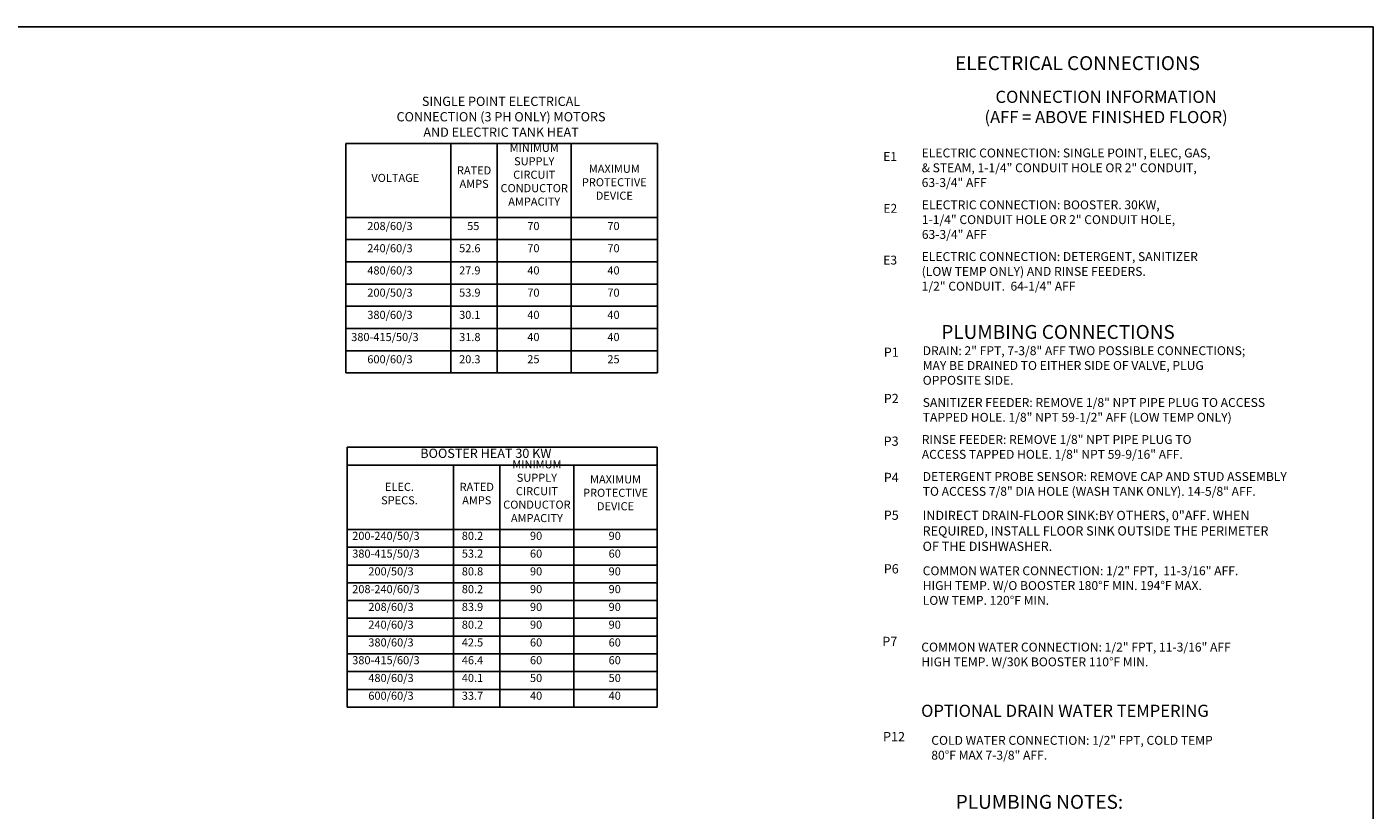
# Model space of a CAD drawing. Extents: x 0 to 411, y 0 to 262.
# Drawn here: x 193 to 411, y 135 to 262 of the extents above; entities that cross this region are included whole.
import ezdxf
from ezdxf.enums import TextEntityAlignment as Align

# ---------------------------------------------------------------- set-up
doc = ezdxf.new("R2010")
doc.units = 0
doc.header["$LTSCALE"] = 12
doc.header["$MEASUREMENT"] = 0
doc.linetypes.add('C_SOLID_L', pattern=[0])
doc.linetypes.add('C_SOLID_M', pattern=[0])
doc.layers.get('0').update_dxf_attribs({"linetype": 'C_SOLID_M'})
doc.layers.add('TITLEBLOCK', color=7, linetype='CONTINUOUS')
doc.styles.add('rev', font='romans.shx', dxfattribs={"height": 2.5})
doc.styles.get("Standard").update_dxf_attribs({"font": 'romans.shx'})
doc.styles.add('TITLE', font='romans.shx', dxfattribs={"height": 1.5})
doc.styles.add('TITLEBLOCK', font='romans.shx', dxfattribs={"height": 2.25})

# ---------------------------------------------------------------- blocks, each defined once
blk = doc.blocks.new('C-line Titleblock')
at = {"layer": 'TITLEBLOCK', "color": 4, "lineweight": 25}
blk.add_lwpolyline([(0, 0), (411.41, 0), (411.41, 261.81), (0, 261.81)], close=True, dxfattribs=at)
at = {"layer": 'TITLEBLOCK', "lineweight": 25}
for tag, height, style, p in [('PROJECT', 2.64, 'TITLEBLOCK', (296.08, 29.88)), ('INFORMATION', 2.64, 'TITLEBLOCK', (296.08, 25.75)), ('INFORMATION', 2.64, 'TITLEBLOCK', (296.08, 21.4)), ('REV', 2.93, 'rev', (407.85, 2.02))]:
    blk.add_attdef(tag, text='', height=height, dxfattribs=dict(at, style=style)).set_placement(p, align=Align.CENTER)
for tag, p, height, style in [('TYPE', (334.84, 21.81), 1.76, 'TITLE'), ('DIR.', (334.84, 17.41), 1.76, 'TITLE'), ('HO#', (289.79, 13.33), 2.64, 'TITLEBLOCK'), ('NAME', (334.84, 12.37), 1.76, 'TITLE'), ('DATE', (359.95, 12.62), 1.76, 'TITLE'), ('PROJECT', (289.86, 7.45), 2.64, 'TITLEBLOCK'), ('QUOTE', (289.86, 2.21), 2.64, 'TITLEBLOCK')]:
    blk.add_attdef(tag, p, '', height=height, dxfattribs=dict(at, style=style))
at = {"layer": 'TITLEBLOCK', "lineweight": 25, "style": 'TITLEBLOCK'}
blk.add_attdef('DRAWING#', text='', height=2.64, dxfattribs=at).set_placement((393.24, 2.12), align=Align.RIGHT)

msp = doc.modelspace()

# ---------------------------------------------------------------- linework, layer by layer
at = {"color": 131, "linetype": 'Continuous'}
for p, q in [((244.8222, 242.9233), (295.3422, 242.9233)), ((244.8222, 242.9233), (244.8222, 205.7231)), ((261.8621, 242.9233), (261.8621, 205.7231)), ((269.3621, 242.9233), (269.3621, 205.7231)), ((281.3621, 242.9233), (281.3621, 205.7231)), ((295.3422, 242.9233), (295.3422, 205.7231)), ((244.8222, 230.9233), (295.3422, 230.9233)), ((244.8222, 227.3233), (295.3422, 227.3233)), ((244.8222, 223.7232), (295.3422, 223.7232)), ((244.8222, 220.1232), (295.3422, 220.1232)), ((244.8222, 216.5232), (295.3422, 216.5232)), ((244.8222, 212.9231), (295.3422, 212.9231)), ((244.8222, 209.3231), (295.3422, 209.3231)), ((244.8222, 205.7231), (295.3422, 205.7231))]:
    msp.add_line(p, q, dxfattribs=at)
at = {"linetype": 'Continuous'}
for p, q in [((245.0467, 193.6587), (295.2967, 193.6587)), ((245.0467, 193.6587), (245.0467, 151.5383)), ((295.2967, 193.6587), (295.2967, 151.5383)), ((245.0467, 190.7786), (295.2967, 190.7786)), ((262.2967, 190.7786), (262.2967, 151.5383)), ((269.7967, 190.7786), (269.7967, 151.5383)), ((281.7967, 190.7786), (281.7967, 151.5383)), ((245.0467, 180.3386), (295.2967, 180.3386)), ((245.0467, 177.4586), (295.2967, 177.4586)), ((245.0467, 174.5786), (295.2967, 174.5786)), ((245.0467, 171.6985), (295.2967, 171.6985)), ((245.0467, 168.8185), (295.2967, 168.8185)), ((245.0467, 165.9385), (295.2967, 165.9385)), ((245.0467, 163.0584), (295.2967, 163.0584)), ((245.0467, 160.1784), (295.2967, 160.1784)), ((245.0467, 157.2984), (295.2967, 157.2984)), ((245.0467, 154.4183), (295.2967, 154.4183)), ((245.0467, 151.5383), (295.2967, 151.5383))]:
    msp.add_line(p, q, dxfattribs=at)

# ---------------------------------------------------------------- block references
msp.add_blockref('C-line Titleblock', (0, 0))

# ---------------------------------------------------------------- texts
at = {"linetype": 'C_SOLID_L'}
for s, insert, char_height, attachment_point in [('ELECTRICAL CONNECTIONS', (343.6165, 254.1048), 2.256, 7), ('CONNECTION INFORMATION\\P(AFF = ABOVE FINISHED FLOOR)', (368.1102, 245.5971), 1.96875, 8), ('E1', (331.9604, 239.6356), 1.44, 7), ('ELECTRIC CONNECTION: SINGLE POINT, ELEC, GAS,\\P& STEAM, 1-1/4" CONDUIT HOLE OR 2" CONDUIT,\\P63-3/4" AFF', (338.2005, 235.406), 1.439999, 7), ('{ELECTRIC CONNECTION: BOOSTER. 30KW,\\P1-1/4" CONDUIT HOLE OR 2" CONDUIT HOLE,\\P63-3/4" AFF}', (338.2224, 226.9968), 1.439999, 7), ('E2', (331.9822, 231.2264), 1.44, 7), ('ELECTRIC CONNECTION: DETERGENT, SANITIZER\\P(LOW TEMP ONLY) AND RINSE FEEDERS.\\P1/2" CONDUIT.  64-1/4" AFF', (338.2006, 218.606), 1.439999, 7), ('E3', (331.9604, 222.8355), 1.44, 7), ('PLUMBING CONNECTIONS', (341.3868, 210.5221), 2.256, 7), ('P1', (332.0479, 207.8636), 1.5, 7), ('{DRAIN: 2" FPT, 7-3/8" AFF TWO POSSIBLE CONNECTIONS;\\PMAY BE DRAINED TO EITHER SIDE OF VALVE, PLUG\\P OPPOSITE SIDE.}', (338.3695, 203.3506), 1.439999, 7), ('P3', (332.0316, 193.4354), 1.5, 7), ('RINSE FEEDER: REMOVE 1/8" NPT PIPE PLUG TO\\PACCESS TAPPED HOLE. 1/8" NPT 59-9/16" AFF.', (338.2203, 191.3506), 1.439999, 7), ('BOOSTER HEAT 30 KW', (256.8861, 191.4686), 1.5, 7), ('MINIMUM\\PSUPPLY\\PCIRCUIT\\PCONDUCTOR\\PAMPACITY', (275.7969, 181.1228), 1.308, 8), ('ELEC.\\PSPECS.', (253.5066, 184.0042), 1.308, 8), ('RATED\\PAMPS', (266.0469, 184.0042), 1.308, 8), ('MAXIMUM\\PPROTECTIVE\\PDEVICE', (288.5469, 183.0437), 1.308, 8), ('P4', (332.0479, 187.5557), 1.5, 7), ('{DETERGENT PROBE SENSOR: REMOVE CAP AND STUD ASSEMBLY\\PTO ACCESS 7/8" DIA HOLE (WASH TANK ONLY). 14-5/8" AFF.}', (338.3695, 185.3506), 1.439999, 7), ('P5', (332.0479, 181.4354), 1.5, 7), ('{INDIRECT DRAIN-FLOOR SINK:BY OTHERS, 0"AFF. WHEN\\PREQUIRED, INSTALL FLOOR SINK OUTSIDE THE PERIMETER\\POF THE DISHWASHER.}', (338.348, 176.3933), 1.5, 7), ('200-240/50/3', (245.8454, 178.2446), 1.308, 7), ('80.2', (263.6177, 178.2446), 1.308, 7), ('90', (274.6757, 178.2446), 1.308, 7), ('90', (287.4257, 178.2446), 1.308, 7), ('380-415/50/3', (245.8454, 175.3646), 1.308, 7), ('53.2', (263.6177, 175.3646), 1.308, 7), ('60', (274.6757, 175.3646), 1.308, 7), ('60', (287.4257, 175.3646), 1.308, 7), ('200/50/3', (248.4614, 172.4846), 1.308, 7), ('80.8', (263.6177, 172.4846), 1.308, 7), ('90', (274.6757, 172.4846), 1.308, 7), ('90', (287.4257, 172.4846), 1.308, 7), ('208-240/60/3', (245.8454, 169.6045), 1.308, 7), ('80.2', (263.6177, 169.6045), 1.308, 7), ('90', (274.6757, 169.6045), 1.308, 7), ('90', (287.4257, 169.6045), 1.308, 7), ('208/60/3', (248.4614, 166.7245), 1.308, 7), ('83.9', (263.6177, 166.7245), 1.308, 7), ('90', (274.6757, 166.7245), 1.308, 7), ('90', (287.4257, 166.7245), 1.308, 7), ('240/60/3', (248.4614, 163.8445), 1.308, 7), ('80.2', (263.6177, 163.8445), 1.308, 7), ('90', (274.6757, 163.8445), 1.308, 7), ('90', (287.4257, 163.8445), 1.308, 7), ('380/60/3', (248.4614, 160.9645), 1.308, 7), ('42.5', (263.6177, 160.9645), 1.308, 7), ('60', (274.6757, 160.9645), 1.308, 7), ('60', (287.4257, 160.9645), 1.308, 7), ('380-415/60/3', (245.8454, 158.0844), 1.308, 7), ('46.4', (263.6177, 158.0844), 1.308, 7), ('60', (274.6757, 158.0844), 1.308, 7), ('60', (287.4257, 158.0844), 1.308, 7), ('480/60/3', (248.4614, 155.2044), 1.308, 7), ('40.1', (263.6177, 155.2044), 1.308, 7), ('50', (274.6757, 155.2044), 1.308, 7), ('50', (287.4257, 155.2044), 1.308, 7), ('600/60/3', (248.4614, 152.3244), 1.308, 7), ('33.7', (263.6177, 152.3244), 1.308, 7), ('40', (274.6757, 152.3244), 1.308, 7), ('40', (287.4257, 152.3244), 1.308, 7), ('PLUMBING NOTES:', (343.7251, 134.3482), 2.256, 7)]:
    msp.add_mtext(s, dxfattribs=dict(at, insert=insert, char_height=char_height, attachment_point=attachment_point)).dxf.unprotected_set("ltscale", 0)
at = {"color": 131, "linetype": 'C_SOLID_L'}
for s, insert, char_height, attachment_point in [('SINGLE POINT ELECTRICAL\\PCONNECTION (3 PH ONLY) MOTORS\\PAND ELECTRIC TANK HEAT', (269.982, 243.5267), 1.5, 8), ('MINIMUM\\PSUPPLY\\PCIRCUIT\\PCONDUCTOR\\PAMPACITY', (275.3621, 232.4274), 1.308, 8), ('VOLTAGE', (248.9511, 236.2693), 1.308, 7), ('RATED\\PAMPS', (265.6121, 235.3088), 1.308, 8), ('MAXIMUM\\PPROTECTIVE\\PDEVICE\\P', (288.3522, 233.3879), 1.308, 8), ('208/60/3', (248.2971, 228.4692), 1.308, 7), ('55', (264.491, 228.4692), 1.308, 7), ('70', (274.241, 228.4692), 1.308, 7), ('70', (287.231, 228.4692), 1.308, 7), ('240/60/3', (248.2971, 224.8691), 1.308, 7), ('52.6', (263.183, 224.8691), 1.308, 7), ('70', (274.241, 224.8691), 1.308, 7), ('70', (287.231, 224.8691), 1.308, 7), ('480/60/3', (248.2971, 221.2691), 1.308, 7), ('27.9', (263.183, 221.2691), 1.308, 7), ('40', (274.241, 221.2691), 1.308, 7), ('40', (287.231, 221.2691), 1.308, 7), ('200/50/3', (248.2971, 217.6691), 1.308, 7), ('53.9', (263.183, 217.6691), 1.308, 7), ('70', (274.241, 217.6691), 1.308, 7), ('70', (287.231, 217.6691), 1.308, 7), ('380/60/3', (248.2971, 214.069), 1.308, 7), ('30.1', (263.183, 214.069), 1.308, 7), ('40', (274.241, 214.069), 1.308, 7), ('40', (287.231, 214.069), 1.308, 7), ('380-415/50/3', (245.6811, 210.469), 1.308, 7), ('31.8', (263.183, 210.469), 1.308, 7), ('40', (274.241, 210.469), 1.308, 7), ('40', (287.231, 210.469), 1.308, 7), ('600/60/3', (248.2971, 206.869), 1.308, 7), ('20.3', (263.183, 206.869), 1.308, 7), ('25', (274.241, 206.869), 1.308, 7), ('25', (287.231, 206.869), 1.308, 7)]:
    msp.add_mtext(s, dxfattribs=dict(at, insert=insert, char_height=char_height, attachment_point=attachment_point)).dxf.unprotected_set("ltscale", 0)
at = {"color": 1, "linetype": 'C_SOLID_L', "attachment_point": 7}
for s, insert, char_height in [('P2', (332.0479, 200.3535), 1.5), ('{SANITIZER FEEDER: REMOVE 1/8" NPT PIPE PLUG TO ACCESS\\PTAPPED HOLE. 1/8" NPT 59-1/2" AFF (LOW TEMP ONLY)}', (338.3695, 197.3506), 1.439999), ('P6', (332.0479, 172.7457), 1.5), ('{COMMON WATER CONNECTION: 1/2" FPT,  11-3/16" AFF.\\PHIGH TEMP. W/O BOOSTER 180°F MIN. 194°F MAX.\\PLOW TEMP. 120°F MIN.}', (338.3695, 167.6742), 1.439999), ('P7', (331.8161, 160.9748), 1.5), ('{COMMON WATER CONNECTION: 1/2" FPT, 11-3/16" AFF\\P    HIGH TEMP. W/30K BOOSTER 110°F MIN.}', (338.1377, 157.7067), 1.439999)]:
    msp.add_mtext(s, dxfattribs=dict(at, insert=insert, char_height=char_height)).dxf.unprotected_set("ltscale", 0)
at = {"color": 92, "linetype": 'C_SOLID_L', "attachment_point": 7}
for s, insert, char_height in [('OPTIONAL DRAIN WATER TEMPERING', (338.1124, 149.3481), 1.968), ('P12', (331.9383, 145.5405), 1.5), ('{COLD WATER CONNECTION: 1/2" FPT, COLD TEMP\\P80°F MAX 7-3/8" AFF.}', (339.7599, 142.5811), 1.439999)]:
    msp.add_mtext(s, dxfattribs=dict(at, insert=insert, char_height=char_height)).dxf.unprotected_set("ltscale", 0)

doc.saveas('drawing.dxf')
